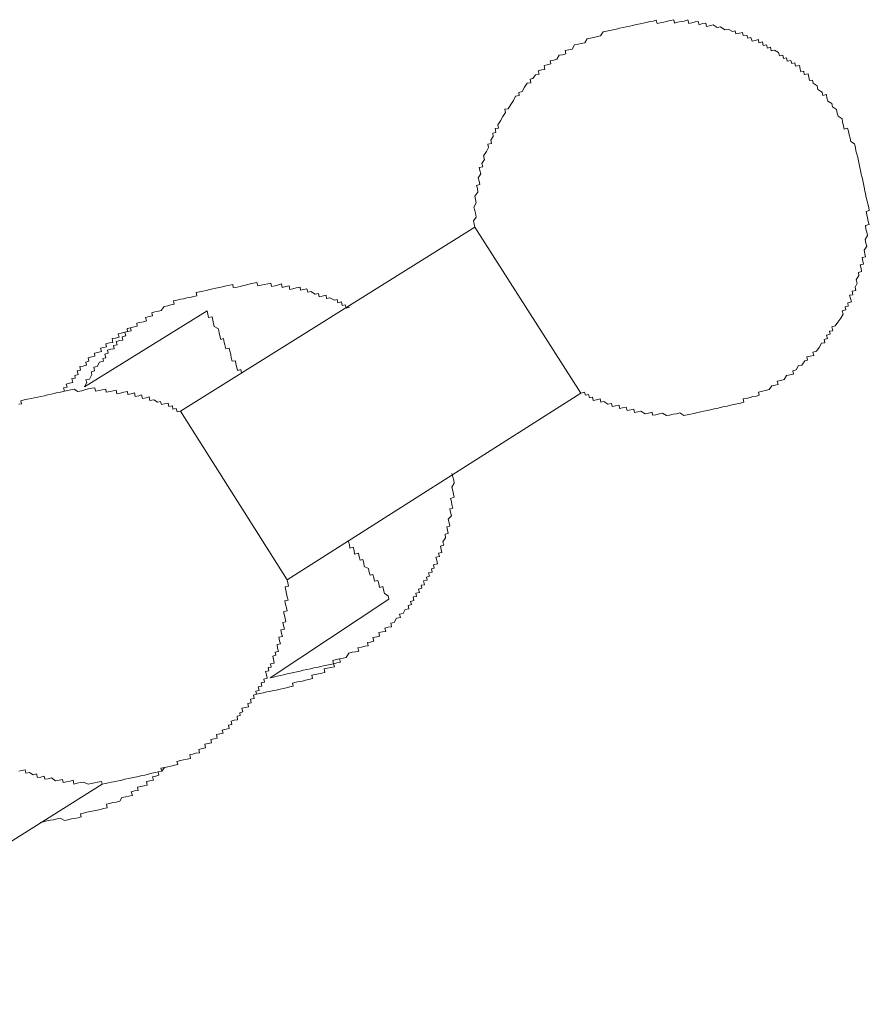
# Model space of a CAD drawing. Units: inches. Extents: x -531 to 886, y -664 to 457.
# Drawn here: x -31 to -20, y -177 to -165 of the extents above; entities that cross this region are included whole.
import ezdxf

# ---------------------------------------------------------------- set-up
doc = ezdxf.new("R2010")
doc.units = ezdxf.units.IN
doc.header["$MEASUREMENT"] = 0
doc.layers.add('图层 1', color=7, linetype='Continuous')

msp = doc.modelspace()

# ---------------------------------------------------------------- linework, layer by layer
at = {"layer": '图层 1', "color": 7, "lineweight": 9}
for points in [[(-23.852, -169.608), (-23.805, -169.594), (-23.794, -169.635), (-23.753, -169.627), (-23.744, -169.669), (-23.703, -169.658), (-23.697, -169.702), (-23.653, -169.691), (-23.606, -169.68), (-23.598, -169.724), (-23.559, -169.716), (-23.509, -169.749), (-23.465, -169.741), (-23.457, -169.779), (-23.412, -169.768), (-23.368, -169.76), (-23.363, -169.804), (-23.324, -169.796), (-23.277, -169.785), (-23.268, -169.829), (-23.221, -169.818), (-23.183, -169.81), (-23.172, -169.854), (-23.133, -169.843), (-23.094, -169.837), (-23.039, -169.868), (-22.995, -169.86), (-22.95, -169.848), (-22.945, -169.887), (-22.903, -169.882), (-22.859, -169.868), (-22.82, -169.862), (-22.768, -169.893), (-22.729, -169.887), (-22.685, -169.876), (-22.643, -169.868), (-22.599, -169.857), (-22.549, -169.89), (-22.505, -169.882), (-22.463, -169.873), (-22.419, -169.865), (-22.378, -169.854), (-22.336, -169.846), (-22.297, -169.837), (-22.253, -169.826), (-22.212, -169.818), (-22.167, -169.807), (-22.131, -169.801), (-22.084, -169.79), (-22.037, -169.779), (-21.999, -169.771), (-21.96, -169.76), (-21.916, -169.752), (-21.874, -169.743), (-21.833, -169.735), (-21.791, -169.724), (-21.799, -169.682), (-21.758, -169.674), (-21.708, -169.663), (-21.675, -169.652), (-21.631, -169.647), (-21.595, -169.635), (-21.603, -169.594), (-21.556, -169.583), (-21.517, -169.575), (-21.47, -169.564), (-21.437, -169.516), (-21.393, -169.508), (-21.357, -169.5), (-21.368, -169.458), (-21.321, -169.447), (-21.282, -169.436), (-21.249, -169.386), (-21.205, -169.375), (-21.163, -169.367), (-21.171, -169.326), (-21.127, -169.315), (-21.097, -169.259), (-21.055, -169.254), (-21.019, -169.201), (-20.983, -169.193), (-20.992, -169.149), (-20.95, -169.14), (-20.906, -169.132), (-20.917, -169.088), (-20.873, -169.079), (-20.837, -169.03), (-20.806, -168.977), (-20.765, -168.971), (-20.773, -168.93), (-20.731, -168.919), (-20.743, -168.875), (-20.698, -168.864), (-20.707, -168.825), (-20.665, -168.819), (-20.676, -168.769), (-20.635, -168.758), (-20.601, -168.709), (-20.563, -168.659), (-20.535, -168.609), (-20.546, -168.568), (-20.499, -168.556), (-20.51, -168.518), (-20.469, -168.509), (-20.474, -168.465), (-20.43, -168.454), (-20.441, -168.413), (-20.452, -168.371), (-20.411, -168.363), (-20.422, -168.319), (-20.375, -168.31), (-20.383, -168.269), (-20.358, -168.219), (-20.369, -168.177), (-20.336, -168.119), (-20.341, -168.081), (-20.3, -168.07), (-20.308, -168.031), (-20.319, -167.984), (-20.275, -167.978), (-20.283, -167.94), (-20.294, -167.892), (-20.25, -167.884), (-20.258, -167.845), (-20.269, -167.798), (-20.236, -167.749), (-20.247, -167.713), (-20.256, -167.666), (-20.225, -167.613), (-20.233, -167.572), (-20.245, -167.533), (-20.253, -167.486), (-20.206, -167.475), (-20.217, -167.436), (-20.225, -167.389), (-20.233, -167.353), (-20.242, -167.309), (-20.203, -167.3), (-20.211, -167.262), (-20.22, -167.212), (-20.231, -167.179), (-20.242, -167.132), (-20.25, -167.087), (-20.258, -167.049), (-20.267, -167.004), (-20.278, -166.96), (-20.286, -166.921), (-20.294, -166.88), (-20.305, -166.838), (-20.314, -166.794), (-20.325, -166.753), (-20.33, -166.714), (-20.341, -166.67), (-20.35, -166.628), (-20.361, -166.587), (-20.372, -166.542), (-20.377, -166.501), (-20.391, -166.454), (-20.438, -166.426), (-20.446, -166.382), (-20.458, -166.343), (-20.466, -166.293), (-20.477, -166.257), (-20.521, -166.268), (-20.529, -166.227), (-20.541, -166.183), (-20.546, -166.141), (-20.599, -166.105), (-20.61, -166.066), (-20.618, -166.019), (-20.668, -165.989), (-20.676, -165.945), (-20.729, -165.914), (-20.74, -165.873), (-20.745, -165.831), (-20.79, -165.842), (-20.801, -165.801), (-20.853, -165.768), (-20.861, -165.723), (-20.914, -165.69), (-20.922, -165.649), (-20.958, -165.654), (-20.969, -165.61), (-20.978, -165.568), (-21.025, -165.58), (-21.03, -165.538), (-21.069, -165.546), (-21.077, -165.51), (-21.088, -165.466), (-21.135, -165.474), (-21.144, -165.43), (-21.185, -165.441), (-21.196, -165.4), (-21.241, -165.408), (-21.249, -165.367), (-21.288, -165.378), (-21.296, -165.333), (-21.34, -165.342), (-21.351, -165.3), (-21.401, -165.27), (-21.445, -165.278), (-21.454, -165.234), (-21.492, -165.245), (-21.503, -165.203), (-21.545, -165.212), (-21.556, -165.167), (-21.6, -165.176), (-21.606, -165.137), (-21.647, -165.148), (-21.686, -165.156), (-21.7, -165.109), (-21.741, -165.12), (-21.752, -165.079), (-21.797, -165.087), (-21.805, -165.046), (-21.846, -165.054), (-21.891, -165.065), (-21.899, -165.026), (-21.935, -165.035), (-21.988, -165.004), (-22.029, -165.012), (-22.084, -164.974), (-22.126, -164.982), (-22.178, -164.952), (-22.223, -164.963), (-22.264, -164.971), (-22.27, -164.929), (-22.311, -164.935), (-22.355, -164.949), (-22.367, -164.907), (-22.405, -164.913), (-22.447, -164.924), (-22.488, -164.932), (-22.499, -164.888), (-22.546, -164.902), (-22.585, -164.907), (-22.629, -164.918), (-22.668, -164.927), (-22.676, -164.885), (-22.721, -164.896), (-22.757, -164.905), (-22.804, -164.916), (-22.848, -164.924), (-22.887, -164.932), (-22.898, -164.891), (-22.936, -164.902), (-22.981, -164.91), (-23.022, -164.921), (-23.064, -164.929), (-23.102, -164.938), (-23.152, -164.946), (-23.194, -164.957), (-23.233, -164.968), (-23.277, -164.974), (-23.318, -164.985), (-23.363, -164.993), (-23.401, -165.004), (-23.443, -165.012), (-23.484, -165.021), (-23.529, -165.032), (-23.57, -165.04), (-23.603, -165.09), (-23.645, -165.098), (-23.689, -165.109), (-23.73, -165.118), (-23.772, -165.129), (-23.802, -165.178), (-23.849, -165.187), (-23.885, -165.195), (-23.932, -165.203), (-23.963, -165.256), (-24.004, -165.267), (-24.051, -165.275), (-24.04, -165.317), (-24.085, -165.328), (-24.126, -165.333), (-24.154, -165.386), (-24.193, -165.397), (-24.24, -165.405), (-24.231, -165.444), (-24.278, -165.458), (-24.314, -165.463), (-24.306, -165.513), (-24.347, -165.521), (-24.392, -165.533), (-24.381, -165.574), (-24.425, -165.582), (-24.458, -165.629), (-24.494, -165.638), (-24.486, -165.682), (-24.53, -165.69), (-24.566, -165.74), (-24.594, -165.795), (-24.638, -165.804), (-24.63, -165.842), (-24.677, -165.853), (-24.704, -165.909), (-24.738, -165.956), (-24.771, -166.011), (-24.815, -166.017), (-24.804, -166.058), (-24.837, -166.111), (-24.868, -166.166), (-24.904, -166.213), (-24.892, -166.257), (-24.934, -166.263), (-24.926, -166.31), (-24.967, -166.321), (-24.959, -166.363), (-24.992, -166.41), (-24.981, -166.451), (-25.028, -166.459), (-25.02, -166.501), (-25.045, -166.553), (-25.083, -166.606), (-25.072, -166.653), (-25.103, -166.703), (-25.092, -166.744), (-25.136, -166.753), (-25.128, -166.794), (-25.117, -166.833), (-25.15, -166.885), (-25.139, -166.927), (-25.13, -166.971), (-25.172, -166.982), (-25.161, -167.018), (-25.153, -167.065), (-25.191, -167.118), (-25.183, -167.159), (-25.175, -167.201), (-25.205, -167.256), (-25.194, -167.298), (-25.186, -167.334), (-25.177, -167.381), (-25.208, -167.428), (-25.2, -167.472), (-25.191, -167.511)], [(-25.191, -167.511), (-28.918, -169.835)], [(-25.191, -167.511), (-23.852, -169.608)], [(-26.779, -168.52), (-26.821, -168.532), (-26.832, -168.493), (-26.871, -168.501), (-26.879, -168.454), (-26.926, -168.468), (-26.934, -168.426), (-26.97, -168.432), (-27.026, -168.404), (-27.07, -168.413), (-27.075, -168.371), (-27.122, -168.382), (-27.161, -168.39), (-27.169, -168.346), (-27.214, -168.357), (-27.266, -168.321), (-27.305, -168.332), (-27.316, -168.288), (-27.36, -168.296), (-27.396, -168.305), (-27.402, -168.269), (-27.454, -168.277), (-27.493, -168.288), (-27.535, -168.299), (-27.543, -168.249), (-27.582, -168.26), (-27.631, -168.271), (-27.64, -168.227), (-27.678, -168.238), (-27.72, -168.249), (-27.764, -168.258), (-27.775, -168.216), (-27.811, -168.227), (-27.858, -168.236), (-27.894, -168.244), (-27.939, -168.252), (-27.95, -168.208), (-27.991, -168.219), (-28.035, -168.227), (-28.077, -168.238), (-28.121, -168.247), (-28.16, -168.258), (-28.201, -168.266), (-28.248, -168.274), (-28.254, -168.236), (-28.293, -168.244), (-28.337, -168.252), (-28.384, -168.263), (-28.425, -168.271), (-28.467, -168.28), (-28.508, -168.291), (-28.547, -168.299), (-28.589, -168.31), (-28.633, -168.319), (-28.674, -168.327), (-28.716, -168.335), (-28.708, -168.377), (-28.749, -168.385), (-28.796, -168.399), (-28.835, -168.404), (-28.876, -168.415), (-28.915, -168.421), (-28.962, -168.432), (-29.006, -168.44), (-28.995, -168.485), (-29.037, -168.493), (-29.076, -168.504), (-29.123, -168.512), (-29.159, -168.565), (-29.195, -168.57), (-29.239, -168.581), (-29.278, -168.592), (-29.269, -168.631), (-29.314, -168.639), (-29.358, -168.651), (-29.347, -168.695), (-29.385, -168.706), (-29.43, -168.714), (-29.468, -168.722), (-29.463, -168.761), (-29.504, -168.769), (-29.549, -168.781), (-29.538, -168.822), (-29.585, -168.83), (-29.618, -168.839), (-29.607, -168.883), (-29.654, -168.894), (-29.646, -168.938), (-29.684, -168.944), (-29.729, -168.955), (-29.717, -168.996), (-29.762, -169.007), (-29.753, -169.046), (-29.798, -169.054), (-29.839, -169.066), (-29.831, -169.104), (-29.872, -169.115), (-29.861, -169.16), (-29.9, -169.168), (-29.892, -169.204), (-29.939, -169.218), (-29.969, -169.273), (-30.011, -169.281), (-30.002, -169.326), (-30.044, -169.337), (-30.036, -169.373), (-30.066, -169.431), (-30.113, -169.439), (-30.102, -169.475), (-30.132, -169.528)], [(-30.132, -169.528), (-28.58, -168.568)], [(-28.58, -168.568), (-28.569, -168.609), (-28.561, -168.653), (-28.517, -168.642), (-28.508, -168.686), (-28.497, -168.728), (-28.489, -168.767), (-28.437, -168.797), (-28.428, -168.844), (-28.42, -168.883), (-28.406, -168.93), (-28.37, -168.919), (-28.362, -168.966), (-28.354, -168.999), (-28.342, -169.049), (-28.301, -169.041), (-28.29, -169.079), (-28.279, -169.121), (-28.273, -169.16), (-28.262, -169.204), (-28.221, -169.198), (-28.215, -169.237), (-28.204, -169.284), (-28.193, -169.32), (-28.152, -169.309), (-28.143, -169.353)], [(-29.463, -168.761), (-29.504, -168.769), (-29.549, -168.781), (-29.59, -168.789), (-29.585, -168.83), (-29.618, -168.839), (-29.665, -168.85), (-29.704, -168.858), (-29.693, -168.902), (-29.737, -168.913), (-29.781, -168.919), (-29.773, -168.966), (-29.814, -168.974), (-29.859, -168.985), (-29.85, -169.024), (-29.889, -169.032), (-29.928, -169.041), (-29.917, -169.082), (-29.964, -169.093), (-30.005, -169.101), (-30, -169.14), (-30.038, -169.151), (-30.083, -169.16), (-30.074, -169.204), (-30.113, -169.215), (-30.105, -169.254), (-30.149, -169.265), (-30.188, -169.27), (-30.18, -169.317), (-30.221, -169.328), (-30.21, -169.373), (-30.254, -169.384), (-30.249, -169.42), (-30.29, -169.425), (-30.279, -169.475), (-30.318, -169.483), (-30.362, -169.494), (-30.351, -169.533), (-30.395, -169.541), (-30.384, -169.583)], [(-28.918, -169.835), (-28.959, -169.846), (-28.971, -169.801), (-29.012, -169.813), (-29.018, -169.768), (-29.062, -169.779), (-29.073, -169.735), (-29.117, -169.743), (-29.156, -169.752), (-29.167, -169.713), (-29.208, -169.721), (-29.255, -169.694), (-29.303, -169.702), (-29.311, -169.655), (-29.352, -169.666), (-29.397, -169.674), (-29.408, -169.63), (-29.441, -169.641), (-29.488, -169.652), (-29.499, -169.605), (-29.538, -169.616), (-29.582, -169.627), (-29.587, -169.586), (-29.634, -169.597), (-29.676, -169.608), (-29.72, -169.616), (-29.729, -169.569), (-29.767, -169.58), (-29.806, -169.586), (-29.856, -169.597), (-29.861, -169.558), (-29.906, -169.566), (-29.944, -169.575), (-29.989, -169.583), (-30, -169.539), (-30.038, -169.547), (-30.085, -169.555), (-30.124, -169.566), (-30.166, -169.577), (-30.213, -169.586), (-30.26, -169.558), (-30.301, -169.566), (-30.343, -169.575), (-30.384, -169.583), (-30.434, -169.594), (-30.47, -169.602), (-30.514, -169.613), (-30.553, -169.622), (-30.597, -169.63), (-30.636, -169.641), (-30.683, -169.649), (-30.719, -169.658), (-30.766, -169.666), (-30.805, -169.674), (-30.852, -169.685), (-30.893, -169.694), (-30.935, -169.705), (-30.927, -169.743), (-30.962, -169.749)], [(-27.568, -171.97), (-23.852, -169.608)], [(-28.918, -169.835), (-27.568, -171.97)], [(-27.781, -173.207), (-27.739, -173.199), (-27.692, -173.188), (-27.651, -173.18), (-27.612, -173.171), (-27.568, -173.16), (-27.526, -173.149), (-27.482, -173.141), (-27.446, -173.132), (-27.402, -173.124), (-27.363, -173.113), (-27.316, -173.105), (-27.272, -173.097), (-27.228, -173.083), (-27.189, -173.077), (-27.145, -173.066), (-27.106, -173.058), (-27.067, -173.049), (-27.023, -173.041), (-26.981, -173.03), (-26.99, -172.989), (-26.945, -172.978), (-26.904, -172.969), (-26.86, -172.958), (-26.821, -172.95), (-26.785, -172.897), (-26.746, -172.886), (-26.702, -172.878), (-26.66, -172.87), (-26.671, -172.828), (-26.627, -172.823), (-26.583, -172.809), (-26.541, -172.803), (-26.552, -172.762), (-26.511, -172.756), (-26.472, -172.745), (-26.481, -172.698), (-26.431, -172.69), (-26.398, -172.682), (-26.409, -172.637), (-26.359, -172.626), (-26.32, -172.621), (-26.331, -172.579), (-26.29, -172.568), (-26.245, -172.563), (-26.254, -172.516), (-26.212, -172.507), (-26.182, -172.455), (-26.135, -172.446), (-26.146, -172.405), (-26.099, -172.394), (-26.074, -172.344), (-26.027, -172.336), (-26.038, -172.294), (-25.996, -172.283), (-26.005, -172.242), (-25.963, -172.231), (-25.971, -172.186), (-25.93, -172.181), (-25.938, -172.139), (-25.894, -172.128), (-25.905, -172.087), (-25.864, -172.076), (-25.872, -172.037), (-25.83, -172.031), (-25.841, -171.984), (-25.797, -171.973), (-25.805, -171.935), (-25.767, -171.923), (-25.778, -171.882), (-25.734, -171.874), (-25.742, -171.829), (-25.706, -171.821), (-25.714, -171.78), (-25.664, -171.769), (-25.675, -171.724), (-25.687, -171.683), (-25.639, -171.674), (-25.651, -171.633), (-25.612, -171.622), (-25.62, -171.586), (-25.628, -171.544), (-25.587, -171.533), (-25.598, -171.489), (-25.562, -171.437), (-25.57, -171.392), (-25.529, -171.384), (-25.537, -171.342), (-25.548, -171.301), (-25.509, -171.29), (-25.518, -171.248), (-25.529, -171.204), (-25.49, -171.16), (-25.501, -171.113), (-25.509, -171.071), (-25.471, -171.063), (-25.482, -171.022), (-25.49, -170.98), (-25.501, -170.939), (-25.454, -170.925), (-25.462, -170.886), (-25.471, -170.844), (-25.482, -170.797), (-25.454, -170.748), (-25.46, -170.709), (-25.471, -170.665), (-25.482, -170.623)], [(-26.79, -171.484), (-26.779, -171.525), (-26.774, -171.569), (-26.73, -171.558), (-26.721, -171.6), (-26.713, -171.644), (-26.663, -171.633), (-26.655, -171.677), (-26.644, -171.719), (-26.611, -171.713), (-26.599, -171.757), (-26.591, -171.799), (-26.536, -171.824), (-26.528, -171.871), (-26.516, -171.912), (-26.481, -171.904), (-26.469, -171.946), (-26.461, -171.987), (-26.42, -171.979), (-26.409, -172.02), (-26.4, -172.065), (-26.356, -172.053), (-26.348, -172.095), (-26.337, -172.142), (-26.29, -172.17), (-26.279, -172.214)], [(-30.96, -174.391), (-30.924, -174.38), (-30.879, -174.372), (-30.871, -174.416), (-30.827, -174.405), (-30.78, -174.436), (-30.736, -174.424), (-30.725, -174.469), (-30.683, -174.463), (-30.642, -174.452), (-30.63, -174.491), (-30.589, -174.485), (-30.547, -174.474), (-30.495, -174.513), (-30.451, -174.502), (-30.409, -174.494), (-30.401, -174.532), (-30.359, -174.524), (-30.312, -174.516), (-30.274, -174.505), (-30.265, -174.552), (-30.224, -174.543), (-30.185, -174.532), (-30.144, -174.527), (-30.085, -174.555), (-30.047, -174.546), (-30.002, -174.535), (-29.964, -174.527), (-29.914, -174.519), (-29.908, -174.555), (-29.87, -174.546), (-29.828, -174.538), (-29.787, -174.527), (-29.737, -174.519), (-29.701, -174.51), (-29.657, -174.502), (-29.618, -174.491), (-29.574, -174.48), (-29.532, -174.472), (-29.491, -174.463), (-29.449, -174.455), (-29.405, -174.444), (-29.369, -174.438), (-29.319, -174.427), (-29.278, -174.416), (-29.236, -174.408), (-29.197, -174.397), (-29.153, -174.391), (-29.164, -174.353), (-29.12, -174.341), (-29.076, -174.333), (-29.037, -174.325), (-28.99, -174.314), (-28.951, -174.306), (-28.962, -174.267), (-28.918, -174.256), (-28.879, -174.247), (-28.832, -174.236), (-28.788, -174.228), (-28.799, -174.178), (-28.76, -174.173), (-28.722, -174.162), (-28.677, -174.156), (-28.686, -174.115), (-28.641, -174.104), (-28.6, -174.092), (-28.608, -174.048), (-28.564, -174.04), (-28.525, -174.029), (-28.533, -173.99), (-28.489, -173.982), (-28.453, -173.971), (-28.461, -173.926), (-28.42, -173.915), (-28.376, -173.907), (-28.387, -173.871), (-28.34, -173.86), (-28.301, -173.849), (-28.309, -173.808), (-28.268, -173.799), (-28.276, -173.755), (-28.235, -173.744), (-28.193, -173.738), (-28.201, -173.694), (-28.16, -173.686), (-28.165, -173.65), (-28.127, -173.639), (-28.138, -173.592), (-28.093, -173.586), (-28.055, -173.575), (-28.066, -173.534), (-28.022, -173.523), (-28.03, -173.478), (-27.983, -173.47), (-27.994, -173.429), (-27.955, -173.417), (-27.961, -173.376), (-27.922, -173.368), (-27.933, -173.323), (-27.889, -173.315), (-27.897, -173.274), (-27.853, -173.263), (-27.861, -173.224), (-27.82, -173.215), (-27.828, -173.171), (-27.839, -173.127), (-27.8, -173.121), (-27.806, -173.077), (-27.77, -173.072), (-27.778, -173.033), (-27.731, -173.022), (-27.739, -172.975), (-27.75, -172.933), (-27.709, -172.922), (-27.717, -172.883), (-27.676, -172.875), (-27.687, -172.834), (-27.695, -172.789), (-27.651, -172.778), (-27.662, -172.74), (-27.67, -172.695), (-27.626, -172.684), (-27.637, -172.646), (-27.645, -172.601), (-27.601, -172.593), (-27.612, -172.549), (-27.62, -172.507), (-27.582, -172.502), (-27.593, -172.457), (-27.601, -172.419), (-27.612, -172.372), (-27.568, -172.363), (-27.576, -172.325), (-27.587, -172.28), (-27.598, -172.236), (-27.554, -172.228), (-27.565, -172.186), (-27.576, -172.145), (-27.584, -172.101), (-27.593, -172.059), (-27.551, -172.048), (-27.557, -172.009), (-27.568, -171.97)], [(-27.781, -173.207), (-26.279, -172.214)], [(-27.955, -173.417), (-27.914, -173.406), (-27.872, -173.398), (-27.822, -173.387), (-27.784, -173.381), (-27.742, -173.37), (-27.706, -173.365), (-27.656, -173.351), (-27.618, -173.343), (-27.576, -173.334), (-27.532, -173.323), (-27.49, -173.315), (-27.499, -173.276), (-27.454, -173.265), (-27.416, -173.257), (-27.374, -173.249), (-27.333, -173.238), (-27.291, -173.229), (-27.247, -173.218), (-27.255, -173.177), (-27.211, -173.166), (-27.172, -173.157), (-27.128, -173.149), (-27.089, -173.141), (-27.097, -173.097), (-27.056, -173.085), (-27.014, -173.077), (-26.97, -173.069), (-26.981, -173.03), (-26.937, -173.019), (-26.893, -173.011), (-26.904, -172.969), (-26.86, -172.958), (-26.821, -172.95)], [(-30.689, -175.039), (-30.647, -175.028), (-30.606, -175.019), (-30.564, -175.011), (-30.523, -175.003), (-30.478, -174.992), (-30.437, -174.983), (-30.384, -175.014), (-30.343, -175.005), (-30.296, -174.994), (-30.257, -174.986), (-30.21, -174.978), (-30.174, -174.967), (-30.182, -174.928), (-30.141, -174.92), (-30.102, -174.909), (-30.058, -174.898), (-30.011, -174.889), (-29.972, -174.881), (-29.928, -174.873), (-29.889, -174.862), (-29.842, -174.853), (-29.85, -174.806), (-29.814, -174.798), (-29.77, -174.787), (-29.731, -174.781), (-29.682, -174.768), (-29.657, -174.723), (-29.607, -174.712), (-29.571, -174.704), (-29.524, -174.696), (-29.538, -174.649), (-29.496, -174.64), (-29.452, -174.632), (-29.46, -174.593), (-29.419, -174.585), (-29.377, -174.574), (-29.338, -174.566), (-29.347, -174.521), (-29.303, -174.51), (-29.258, -174.502), (-29.269, -174.46), (-29.228, -174.452), (-29.189, -174.441), (-29.197, -174.397), (-29.153, -174.391), (-29.12, -174.341)], [(-34.332, -177.338), (-29.908, -174.555)]]:
    msp.add_lwpolyline(points, dxfattribs=at)

doc.saveas('drawing.dxf')
